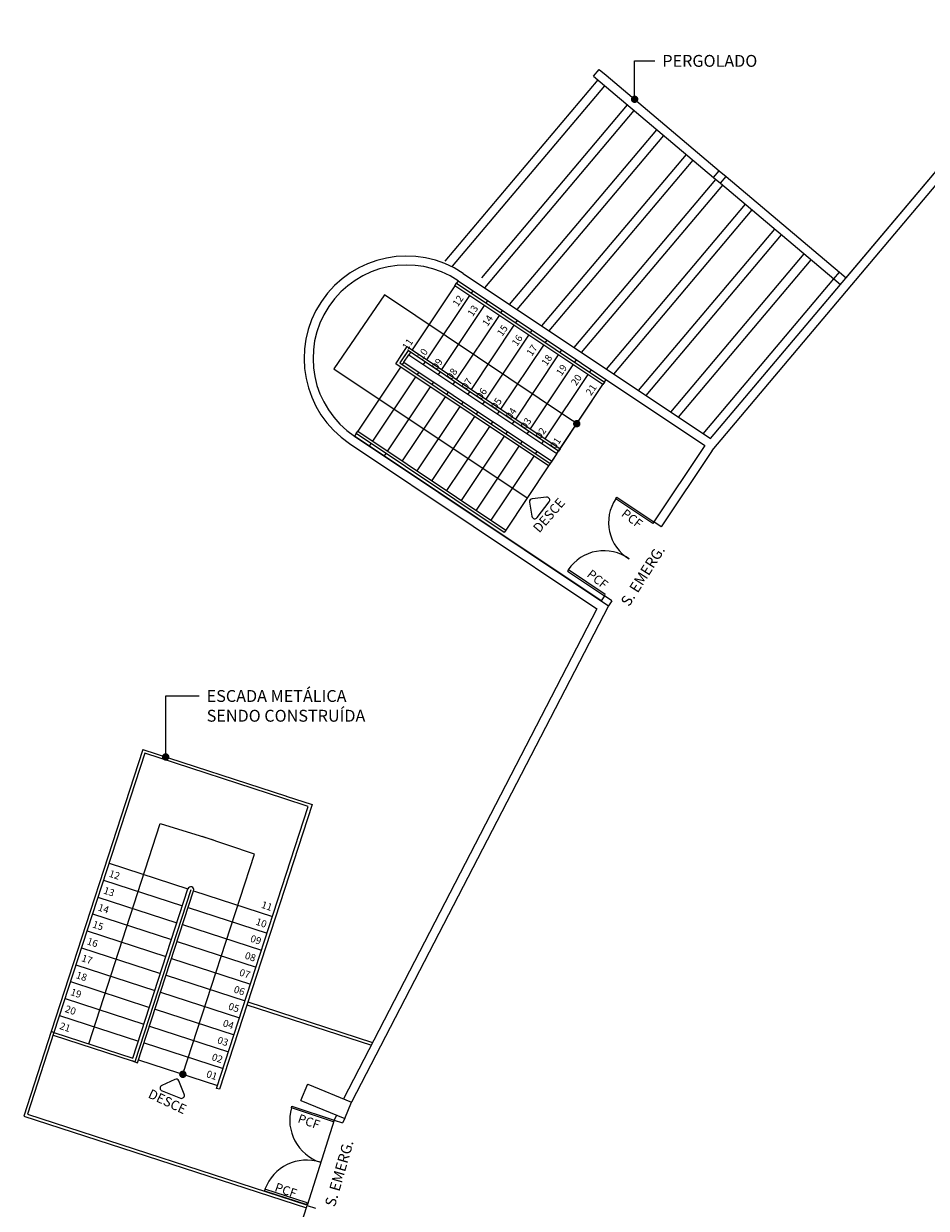
# Model space of a CAD drawing. Units: millimetres. Extents: x 1070 to 1769, y 57 to 397.
# Drawn here: x 1611 to 1626, y 125 to 145 of the extents above; entities that cross this region are included whole.
import ezdxf
from ezdxf.enums import TextEntityAlignment as Align

# ---------------------------------------------------------------- set-up
doc = ezdxf.new("R2010")
doc.units = ezdxf.units.MM
doc.linetypes.add('HIDDEN', pattern=[0.375, 0.25, -0.125])
for name, color, linetype in [('01', 1, 'Continuous'), ('02', 2, 'Continuous'), ('arquitetura', 9, 'Continuous'), ('ESQ-EXT', 1, 'Continuous'), ('ESQ-INT', 2, 'Continuous'), ('NÍVEL', 9, 'Continuous'), ('PAREDE CERTA', 5, 'Continuous'), ('PERGOLADO', 1, 'Continuous'), ('PILARES', 4, 'Continuous'), ('TEXTO', 3, 'Continuous')]:
    doc.layers.add(name, color=color, linetype=linetype)
doc.styles.add('Arial', font='ARIAL.TTF')
doc.styles.add('SANSB', font='sanss___.ttf')
doc.styles.get("Standard").update_dxf_attribs({"font": 'verdana.TTF'})
doc.dimstyles.new('ARQ_125', dxfattribs={"dimscale": 0.125, "dimtxt": 1.6, "dimasz": 1, "dimexe": 1, "dimexo": 1, "dimgap": 1, "dimtad": 1, "dimrnd": 0.01, "dimzin": 6, "dimdsep": 46, "dimtxsty": 'Arial', "dimblk": 'DOT', "dimcen": 1, "dimclrd": 20, "dimclre": 20, "dimclrt": 2, "dimaunit": 1, "dimadec": 0, "dimazin": 0, "dimtfac": 1, "dimtix": 1, "dimtmove": 2, "dimatfit": 3, "dimldrblk": 'DOT', "dimfxl": 0.1, "dimtolj": 1, "dimtzin": 0, "dimarcsym": 0})

# ---------------------------------------------------------------- blocks, each defined once
blk = doc.blocks.new('_DOT')
at = {"color": 0, "linetype": 'ByBlock'}
blk.add_line((-0.5, 0), (-1, 0), dxfattribs=at)
at = {"color": 0, "linetype": 'ByBlock', "const_width": 0.5}
blk.add_lwpolyline([(-0.25, 0, 1), (0.25, 0, 1)], format="xyb", close=True, dxfattribs=at)

msp = doc.modelspace()

# ---------------------------------------------------------------- linework, layer by layer
at = {"layer": '01'}
msp.add_line((1615.912, 126.287), (1615.455, 124.845), dxfattribs=at)
for points in [[(1617.782, 140.766), (1620.36, 143.824)], [(1620.283, 143.888), (1620.38, 144.003)], [(1620.283, 143.888), (1620.398, 143.791)], [(1620.38, 144.003), (1620.495, 143.906)], [(1620.495, 143.906), (1622.406, 142.294)], [(1617.908, 140.683), (1620.475, 143.727)], [(1620.398, 143.791), (1622.309, 142.18)], [(1618.399, 140.49), (1620.857, 143.405)], [(1618.452, 140.319), (1620.972, 143.308)], [(1618.87, 140.04), (1621.354, 142.986)], [(1618.995, 139.956), (1621.469, 142.889)], [(1619.414, 139.676), (1621.851, 142.567)], [(1619.539, 139.592), (1621.966, 142.47)], [(1622.309, 142.18), (1622.406, 142.294)], [(1622.406, 142.294), (1622.521, 142.198)], [(1619.958, 139.313), (1622.348, 142.148)], [(1620.083, 139.229), (1622.463, 142.051)], [(1622.309, 142.18), (1622.424, 142.083)], [(1622.424, 142.083), (1624.336, 140.472)], [(1622.521, 142.198), (1624.432, 140.586)], [(1620.501, 138.95), (1622.845, 141.729)], [(1620.627, 138.866), (1622.959, 141.632)], [(1621.045, 138.586), (1623.342, 141.31)], [(1621.171, 138.502), (1623.456, 141.213)], [(1621.589, 138.223), (1623.839, 140.891)], [(1621.715, 138.139), (1623.953, 140.794)], [(1622.133, 137.859), (1624.336, 140.472)], [(1624.336, 140.472), (1624.432, 140.586)], [(1624.336, 140.472), (1624.45, 140.375)], [(1624.432, 140.586), (1624.547, 140.49)], [(1619.898, 138.098), (1616.759, 140.201), (1615.904, 138.954), (1619.165, 136.776)], [(1611.771, 127.574), (1612.974, 131.288), (1613.868, 131.009)]]:
    msp.add_lwpolyline(points, dxfattribs=at)
for points in [[(1619.205, 136.706), (1619.246, 136.467, 0.656801), (1619.335, 136.445), (1619.536, 136.709, 0.656801), (1619.491, 136.789), (1619.25, 136.764, 0.432865)], [(1613.224, 126.973), (1613.005, 126.87, 0.656801), (1613.008, 126.778), (1613.317, 126.656, 0.656801), (1613.382, 126.721), (1613.292, 126.947, 0.432865)]]:
    msp.add_lwpolyline(points, format="xyb", close=True, dxfattribs=at)
at = {"layer": '02', "ltscale": 0.5}
for p, q in [((1619.665, 137.524), (1620.443, 138.688)), ((1612.684, 132.535), (1615.105, 131.748)), ((1615.099, 131.75), (1615.537, 131.607)), ((1612.114, 130.617), (1613.445, 130.185)), ((1612.021, 130.332), (1613.352, 129.899)), ((1611.928, 130.047), (1613.26, 129.614)), ((1612.597, 127.253), (1613.54, 130.154)), ((1613.54, 130.154), (1614.872, 129.721)), ((1613.447, 129.868), (1614.779, 129.436)), ((1611.835, 129.761), (1613.167, 129.329)), ((1611.743, 129.476), (1613.074, 129.043)), ((1613.355, 129.583), (1614.686, 129.15)), ((1613.262, 129.298), (1614.593, 128.865)), ((1611.65, 129.191), (1612.981, 128.758)), ((1611.557, 128.905), (1612.889, 128.473)), ((1613.169, 129.012), (1614.501, 128.58)), ((1613.076, 128.727), (1614.408, 128.294)), ((1611.464, 128.62), (1612.796, 128.187)), ((1612.984, 128.442), (1614.315, 128.009)), ((1611.372, 128.335), (1612.703, 127.902)), ((1614.455, 128.279), (1616.558, 127.595)), ((1611.279, 128.05), (1612.61, 127.617)), ((1612.891, 128.156), (1614.222, 127.724)), ((1614.44, 128.231), (1616.543, 127.548)), ((1612.798, 127.871), (1614.13, 127.438)), ((1611.171, 127.717), (1612.502, 127.284)), ((1612.705, 127.586), (1614.037, 127.153)), ((1612.613, 127.301), (1613.944, 126.868)), ((1610.675, 126.353), (1615.442, 124.804))]:
    msp.add_line(p, q, dxfattribs=at)
at = {"layer": '02', "ltscale": 0.8}
for p, q in [((1611.186, 127.764), (1611.139, 127.78)), ((1612.502, 127.284), (1612.597, 127.253))]:
    msp.add_line(p, q, dxfattribs=at)
at = {"layer": '02', "ltscale": 0.5}
for points in [[(1612.684, 132.535), (1611.139, 127.78)], [(1615.06, 131.71), (1612.716, 132.472), (1611.186, 127.764)], [(1615.537, 131.607), (1613.976, 126.805), (1613.929, 126.82), (1615.474, 131.575), (1615.06, 131.71)], [(1611.139, 127.78), (1610.675, 126.353)], [(1611.186, 127.764), (1610.738, 126.385), (1615.446, 124.855)]]:
    msp.add_lwpolyline(points, dxfattribs=at)
at = {"layer": '02', "ltscale": 0.8}
for points in [[(1611.186, 127.764), (1612.518, 127.331), (1613.445, 130.185)], [(1613.493, 130.169), (1612.55, 127.268), (1612.502, 127.284)]]:
    msp.add_lwpolyline(points, dxfattribs=at)
msp.add_arc((1613.493, 130.169), 0.05, 341.9941, 161.9941, dxfattribs=at)
at = {"layer": 'arquitetura'}
msp.add_lwpolyline([(1618.917, 138.024), (1618.944, 138.066)], dxfattribs=at)
at = {"layer": 'ESQ-EXT', "ltscale": 0.8}
for points in [[(1615.912, 126.287), (1615.902, 126.258), (1615.189, 126.49), (1615.198, 126.519)], [(1615.448, 124.86), (1615.457, 124.889), (1614.744, 125.121), (1614.735, 125.092)]]:
    msp.add_lwpolyline(points, close=True, dxfattribs=at)
at = {"layer": 'ESQ-EXT'}
for centre, start, end in [((1621.259, 136.363), 146.25, 238.5883), ((1621.259, 136.363), 146.25, 238.5883), ((1620.459, 135.166), 53.9117, 146.25), ((1620.459, 135.166), 53.9117, 146.25)]:
    msp.add_arc(centre, 0.721, start, end, dxfattribs=at)
at = {"layer": 'ESQ-EXT', "ltscale": 0.8}
for centre, start, end in [((1615.912, 126.288), 164.2847, 251.9984), ((1615.448, 124.86), 71.9898, 159.7035)]:
    msp.add_arc(centre, 0.751, start, end, dxfattribs=at)
at = {"layer": 'ESQ-INT', "ltscale": 0.9}
for points in [[(1617.948, 140.355), (1617.976, 140.396), (1620.47, 138.73), (1620.443, 138.688)], [(1617.948, 140.355), (1617.976, 140.396), (1620.47, 138.73), (1620.443, 138.688)], [(1619.693, 137.566), (1617.157, 139.26), (1617.018, 139.052), (1619.554, 137.358), (1619.526, 137.316), (1616.948, 139.039), (1617.143, 139.33), (1619.72, 137.607)], [(1618.776, 136.194), (1616.282, 137.861), (1616.309, 137.902), (1618.804, 136.235)]]:
    msp.add_lwpolyline(points, close=True, dxfattribs=at)
msp.add_lwpolyline([(1617.029, 139.159), (1617.143, 139.33), (1619.72, 137.607), (1619.693, 137.566), (1617.157, 139.26), (1617.076, 139.139)], dxfattribs=at)
at = {"layer": 'ESQ-INT'}
for points in [[(1621.3, 136.371), (1621.283, 136.347), (1620.66, 136.763), (1620.676, 136.788)], [(1621.3, 136.371), (1621.283, 136.347), (1620.66, 136.763), (1620.676, 136.788)], [(1620.467, 135.124), (1620.483, 135.149), (1619.86, 135.566), (1619.843, 135.541)], [(1620.467, 135.124), (1620.483, 135.149), (1619.86, 135.566), (1619.843, 135.541)]]:
    msp.add_lwpolyline(points, close=True, dxfattribs=at)
at = {"layer": 'NÍVEL'}
for points in [[(1618.004, 140.438), (1617.976, 140.396)], [(1618.004, 140.438), (1617.976, 140.396)], [(1617.948, 140.355), (1617.226, 139.274)], [(1617.948, 140.355), (1617.226, 139.274)], [(1618.225, 140.23), (1618.253, 140.271)], [(1618.225, 140.23), (1618.253, 140.271)], [(1617.475, 139.107), (1618.198, 140.188)], [(1617.475, 139.107), (1618.198, 140.188)], [(1618.475, 140.063), (1618.503, 140.105)], [(1618.475, 140.063), (1618.503, 140.105)], [(1617.725, 138.941), (1618.447, 140.022)], [(1617.725, 138.941), (1618.447, 140.022)], [(1617.974, 138.774), (1618.697, 139.855)], [(1617.974, 138.774), (1618.697, 139.855)], [(1618.724, 139.896), (1618.752, 139.938)], [(1618.724, 139.896), (1618.752, 139.938)], [(1618.224, 138.607), (1618.946, 139.688)], [(1618.224, 138.607), (1618.946, 139.688)], [(1618.974, 139.73), (1619.002, 139.771)], [(1618.974, 139.73), (1619.002, 139.771)], [(1618.473, 138.441), (1619.195, 139.522)], [(1618.473, 138.441), (1619.195, 139.522)], [(1619.223, 139.563), (1619.251, 139.605)], [(1619.223, 139.563), (1619.251, 139.605)], [(1619.473, 139.396), (1619.501, 139.438)], [(1619.473, 139.396), (1619.501, 139.438)], [(1617.198, 139.232), (1617.17, 139.191)], [(1617.198, 139.232), (1617.17, 139.191)], [(1618.723, 138.274), (1619.445, 139.355)], [(1618.723, 138.274), (1619.445, 139.355)], [(1619.722, 139.23), (1619.75, 139.271)], [(1619.722, 139.23), (1619.75, 139.271)], [(1617.087, 139.066), (1617.059, 139.025)], [(1617.087, 139.066), (1617.17, 139.191)], [(1617.42, 139.024), (1617.448, 139.066)], [(1617.42, 139.024), (1617.448, 139.066)], [(1618.972, 138.107), (1619.694, 139.188)], [(1618.972, 138.107), (1619.694, 139.188)], [(1619.972, 139.063), (1619.999, 139.105)], [(1619.972, 139.063), (1619.999, 139.105)], [(1617.032, 138.983), (1616.309, 137.902)], [(1617.337, 138.899), (1617.309, 138.858)], [(1617.669, 138.858), (1617.697, 138.899)], [(1617.669, 138.858), (1617.697, 138.899)], [(1619.222, 137.941), (1619.944, 139.022)], [(1619.222, 137.941), (1619.944, 139.022)], [(1619.471, 137.774), (1620.193, 138.855)], [(1619.471, 137.774), (1620.193, 138.855)], [(1620.221, 138.896), (1620.249, 138.938)], [(1620.221, 138.896), (1620.249, 138.938)], [(1617.281, 138.816), (1616.559, 137.735)], [(1617.53, 138.65), (1616.808, 137.569)], [(1617.586, 138.733), (1617.558, 138.691)], [(1617.919, 138.691), (1617.947, 138.732)], [(1617.919, 138.691), (1617.947, 138.732)], [(1619.72, 137.607), (1620.443, 138.688)], [(1619.72, 137.607), (1620.443, 138.688)], [(1620.47, 138.73), (1620.498, 138.771)], [(1620.47, 138.73), (1620.498, 138.771)], [(1617.78, 138.483), (1617.058, 137.402)], [(1617.835, 138.566), (1617.808, 138.525)], [(1618.168, 138.524), (1618.196, 138.566)], [(1618.168, 138.524), (1618.196, 138.566)], [(1618.029, 138.316), (1617.307, 137.235)], [(1618.085, 138.399), (1618.057, 138.358)], [(1618.334, 138.233), (1618.307, 138.191)], [(1618.418, 138.358), (1618.445, 138.399)], [(1618.418, 138.358), (1618.445, 138.399)], [(1618.667, 138.191), (1618.695, 138.232)], [(1618.667, 138.191), (1618.695, 138.232)], [(1618.279, 138.15), (1617.557, 137.069)], [(1618.584, 138.066), (1618.556, 138.025)], [(1618.917, 138.024), (1618.944, 138.066)], [(1616.282, 137.861), (1616.254, 137.819)], [(1618.528, 137.983), (1617.806, 136.902)], [(1618.833, 137.899), (1618.805, 137.858)], [(1619.166, 137.858), (1619.194, 137.899)], [(1619.166, 137.858), (1619.194, 137.899)], [(1616.531, 137.694), (1616.503, 137.652)], [(1618.778, 137.816), (1618.055, 136.735)], [(1619.027, 137.65), (1618.305, 136.569)], [(1619.083, 137.733), (1619.055, 137.691)], [(1619.415, 137.691), (1619.443, 137.732)], [(1619.415, 137.691), (1619.443, 137.732)], [(1616.78, 137.527), (1616.753, 137.486)], [(1619.277, 137.483), (1618.554, 136.402)], [(1619.332, 137.566), (1619.304, 137.525)], [(1619.665, 137.524), (1619.693, 137.566)], [(1619.665, 137.524), (1619.693, 137.566)], [(1619.526, 137.316), (1618.804, 136.235)], [(1619.582, 137.399), (1619.554, 137.358)]]:
    msp.add_lwpolyline(points, dxfattribs=at)
at = {"layer": 'PAREDE CERTA'}
for p, q in [((1619.665, 137.524), (1619.582, 137.399)), ((1622.286, 137.577), (1621.425, 136.288)), ((1622.286, 137.577), (1621.425, 136.288)), ((1621.425, 136.288), (1621.3, 136.371)), ((1621.425, 136.288), (1621.3, 136.371)), ((1620.591, 135.041), (1620.467, 135.124)), ((1620.591, 135.041), (1620.467, 135.124)), ((1620.591, 135.041), (1620.536, 134.958)), ((1620.591, 135.041), (1620.536, 134.958)), ((1615.912, 126.287), (1616.054, 126.241)), ((1615.455, 124.845), (1615.598, 124.798))]:
    msp.add_line(p, q, dxfattribs=at)
for points in [[(1622.258, 137.776), (1628.159, 144.773)], [(1622.286, 137.577), (1628.264, 144.667)], [(1622.286, 137.577), (1628.264, 144.667)], [(1624.547, 140.49), (1628.159, 144.773)], [(1618.004, 140.438), (1622.161, 137.66), (1621.3, 136.371)], [(1618.087, 140.563), (1622.258, 137.776)], [(1618.087, 140.563), (1622.258, 137.776)], [(1622.258, 137.776), (1624.45, 140.375)], [(1617.087, 139.066), (1617.17, 139.191)], [(1617.087, 139.066), (1617.17, 139.191)], [(1617.087, 139.066), (1619.582, 137.399)], [(1617.087, 139.066), (1619.582, 137.399)], [(1617.17, 139.191), (1619.665, 137.524)], [(1617.17, 139.191), (1619.665, 137.524)], [(1616.17, 137.694), (1620.342, 134.907)], [(1616.17, 137.694), (1620.342, 134.907)], [(1616.254, 137.819), (1620.536, 134.958)], [(1620.467, 135.124), (1620.411, 135.041), (1616.254, 137.819)], [(1622.161, 137.66), (1621.3, 136.371)], [(1619.665, 137.524), (1619.554, 137.358)], [(1620.467, 135.124), (1620.411, 135.041)], [(1620.342, 134.907), (1616.066, 126.644)], [(1620.342, 134.907), (1616.066, 126.644)], [(1620.536, 134.958), (1616.205, 126.587)], [(1620.536, 134.958), (1616.205, 126.587)], [(1620.536, 134.958), (1620.536, 134.957)], [(1615.351, 126.618), (1615.467, 126.895)], [(1615.351, 126.618), (1615.467, 126.895)], [(1615.351, 126.618), (1615.467, 126.895)], [(1615.466, 126.893), (1616.205, 126.587)], [(1615.466, 126.893), (1616.205, 126.587)], [(1615.466, 126.893), (1616.205, 126.587)], [(1615.351, 126.616), (1616.09, 126.31)], [(1615.351, 126.616), (1616.09, 126.31)], [(1615.351, 126.616), (1616.09, 126.31)], [(1616.09, 126.31), (1616.205, 126.587)], [(1616.09, 126.31), (1616.205, 126.587)], [(1615.951, 126.368), (1615.912, 126.287)], [(1616.09, 126.31), (1616.054, 126.241)], [(1610.741, 118.562), (1613.296, 118.158), (1615.455, 124.845)]]:
    msp.add_lwpolyline(points, dxfattribs=at)
for radius in [1.725, 1.725, 1.575, 1.575]:
    msp.add_arc((1617.129, 139.129), radius, 56.25, 236.25, dxfattribs=at)
at = {"layer": 'PERGOLADO'}
msp.add_lwpolyline([(1622.424, 142.083), (1622.521, 142.198)], dxfattribs=at)
at = {"layer": 'PILARES'}
msp.add_lwpolyline([(1616.09, 126.31), (1616.205, 126.587)], dxfattribs=at)

# ---------------------------------------------------------------- block references
at = {"layer": '01', "xscale": 0.1249999999999985, "yscale": 0.125, "zscale": 0.125, "rotation": 326.1802756644033}
msp.add_blockref('_DOT', (1620.002, 138.028), dxfattribs=at)

# ---------------------------------------------------------------- texts
at = {"layer": '01', "style": 'SANSB', "text_generation_flag": 6}
for rotation, p in [(228.9068, (1619.532, 136.484)), (154.6509, (1613.099, 126.599))]:
    msp.add_text('DESCE', height=0.16, rotation=rotation, dxfattribs=at).set_placement(p, align=Align.MIDDLE_CENTER)
at = {"layer": 'TEXTO', "linetype": 'HIDDEN', "ltscale": 0.5, "style": 'Arial'}
for rotation, p in [(322.3739, (1620.741, 136.484)), (321.4651, (1620.16, 135.464)), (340.7966, (1615.284, 126.251)), (340.7966, (1614.895, 125.093))]:
    msp.add_text('PCF', height=0.15, rotation=rotation, dxfattribs=at).set_placement(p)
at = {"layer": 'TEXTO', "linetype": 'Continuous', "style": 'Arial'}
for rotation, p in [(57.6302, (1620.884, 134.933)), (73.9749, (1615.923, 124.812))]:
    msp.add_text('S. EMERG.', height=0.18, rotation=rotation, dxfattribs=at).set_placement(p)
at = {"layer": 'TEXTO', "color": 2, "char_height": 0.2, "attachment_point": 1, "style": 'Arial'}
for s, insert in [('\\A1;PERGOLADO', (1621.445, 144.246)), ('\\A1;ESCADA METÁLICA\\PSENDO CONSTRUÍDA', (1613.761, 133.537))]:
    msp.add_mtext(s, dxfattribs=dict(at, insert=insert))
at = {"layer": 'TEXTO', "char_height": 0.12, "width": 0.10625, "attachment_point": 1}
for s, insert, rotation in [('12', (1617.898, 140.059), 55.6867), ('13', (1618.147, 139.892), 55.6867), ('14', (1618.397, 139.725), 55.6867), ('15', (1618.646, 139.559), 55.6867), ('11', (1617.049, 139.328), 55.6867), ('16', (1618.896, 139.392), 55.6867), ('10', (1617.298, 139.161), 55.6867), ('17', (1619.145, 139.225), 55.6867), ('09', (1617.548, 138.994), 55.6867), ('18', (1619.395, 139.059), 55.6867), ('19', (1619.644, 138.892), 55.6867), ('08', (1617.797, 138.828), 55.6867), ('20', (1619.894, 138.725), 55.6867), ('07', (1618.047, 138.661), 55.6867), ('06', (1618.296, 138.494), 55.6867), ('21', (1620.143, 138.559), 55.6867), ('05', (1618.546, 138.328), 55.6867), ('04', (1618.795, 138.161), 55.6867), ('03', (1619.044, 137.994), 55.6867), ('02', (1619.294, 137.828), 55.6867), ('01', (1619.543, 137.661), 55.6867), ('12', (1612.14, 130.508), 341.4308), ('13', (1612.048, 130.223), 341.4308), ('14', (1611.955, 129.937), 341.4308), ('11', (1614.709, 129.982), 341.4308), ('15', (1611.862, 129.652), 341.4308), ('10', (1614.616, 129.697), 341.4308), ('16', (1611.769, 129.367), 341.4308), ('09', (1614.524, 129.412), 341.4308), ('17', (1611.677, 129.082), 341.4308), ('08', (1614.431, 129.126), 341.4308), ('18', (1611.584, 128.796), 341.4308), ('07', (1614.338, 128.841), 341.4308), ('19', (1611.491, 128.511), 341.4308), ('06', (1614.245, 128.556), 341.4308), ('05', (1614.153, 128.27), 341.4308), ('20', (1611.398, 128.226), 341.4308), ('21', (1611.306, 127.94), 341.4308), ('04', (1614.06, 127.985), 341.4308), ('03', (1613.967, 127.7), 341.4308), ('02', (1613.874, 127.415), 341.4308), ('01', (1613.782, 127.129), 341.4308)]:
    msp.add_mtext(s, dxfattribs=dict(at, insert=insert, rotation=rotation))

# ---------------------------------------------------------------- leaders
at = {"layer": '01'}
msp.add_leader([(1613.359, 127.058), (1614.57, 130.769), (1613.682, 131.069)], dimstyle='ARQ_125', override={"dimgap": 1, "dimtad": 0}, dxfattribs=at)
at = {"layer": 'TEXTO', "annotation_type": 0, "has_hookline": 1, "hookline_direction": 0}
for points, text_width in [([(1620.978, 143.499), (1620.978, 144.146), (1621.32, 144.146)], 1.736), ([(1613.07, 132.409), (1613.07, 133.437), (1613.636, 133.437)], 2.906)]:
    msp.add_leader(points, dimstyle='ARQ_125', override={"dimgap": 1, "dimtad": 0}, dxfattribs=dict(at, text_width=text_width))

doc.saveas('drawing.dxf')
